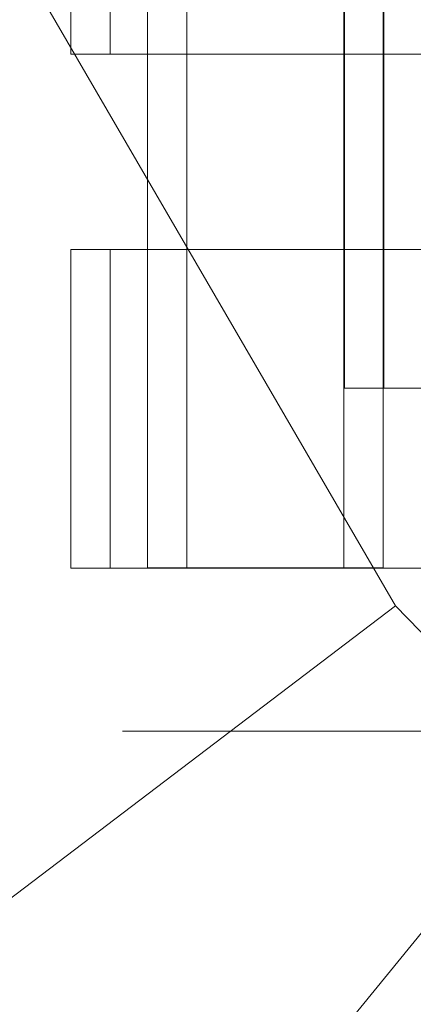
# Model space of a CAD drawing. Units: millimetres. Extents: x -3971 to 5923, y -3116 to 5205.
# Drawn here: x 341 to 483, y 551 to 906 of the extents above; entities that cross this region are included whole.
import ezdxf

# ---------------------------------------------------------------- set-up
doc = ezdxf.new("R2010")
doc.units = ezdxf.units.MM
for name, color, linetype, lineweight in [('Grid', 254, 'Continuous', 9), ('jord', 92, 'Continuous', 9), ('robinia', 32, 'Continuous', 9), ('tag', 32, 'Continuous', 9)]:
    doc.layers.add(name, color=color, linetype=linetype, lineweight=lineweight)

# ---------------------------------------------------------------- blocks, each defined once
blk = doc.blocks.new('*U18')
at = {"layer": 'Grid'}
blk.add_line((378.11, 649.36), (1128.11, 649.36), dxfattribs=at)
blk = doc.blocks.new('tagside lang-flat-1')
at = {"layer": 'tag', "flags": 128}
blk.add_lwpolyline([(-5785.82, 20688.53), (-5785.82, 18988.27), (-5799.99, 18988.27), (-5799.99, 20688.53), (-5785.82, 20688.53)], close=True, dxfattribs=at)
for points in [[(-5729.3, 18988.27), (-5729.3, 20688.53), (-5799.99, 20688.53)], [(-5785.82, 18988.27), (-5715.13, 18988.27), (-5715.13, 20688.53), (-5729.3, 20688.53)], [(-5827.62, 19323.67), (-5827.62, 19173.68)], [(-5022.05, 19323.67), (-5022.05, 19173.68), (-5813.47, 19173.68), (-5813.47, 19323.67)], [(-5729.02, 19203.12), (-5729.02, 19053.14)], [(-5060.86, 19203.12), (-5060.86, 19053.14), (-5714.87, 19053.14), (-5714.87, 19203.12)], [(-5022.05, 19173.68), (-5036.2, 19173.68), (-5827.62, 19173.68), (-5813.47, 19173.68)], [(-5036.2, 18988.15), (-5036.2, 19103.11), (-5827.62, 19103.11), (-5813.47, 19103.11), (-5022.05, 19103.11), (-5036.2, 19103.11)], [(-5827.62, 19103.11), (-5827.62, 18988.15)], [(-5022.05, 19103.11), (-5022.05, 18988.15), (-5813.47, 18988.15), (-5813.47, 19103.11)], [(-5060.86, 19053.14), (-5075.01, 19053.14), (-5729.02, 19053.14), (-5714.87, 19053.14)], [(-5022.05, 18988.15), (-5036.2, 18988.15), (-5827.62, 18988.15), (-5813.47, 18988.15)], [(-5799.99, 18988.27), (-5729.3, 18988.27), (-5715.13, 18988.27)]]:
    blk.add_lwpolyline(points, dxfattribs=at)

msp = doc.modelspace()

# ---------------------------------------------------------------- linework, layer by layer
at = {"layer": 'jord', "flags": 128}
for points in [[(476.5, 694.54), (235.77, 1109.04), (-176.34, 882.66), (-1315.42, 257.72), (-1647.82, 902.59)], [(533.89, 635.55), (476.5, 694.54), (99.46, 407.58), (-941.57, -384.76), (-1315.42, 257.72)], [(858.32, 425.11), (533.89, 635.55), (234.97, 268.88), (-593.23, -741.87), (-941.57, -384.76)]]:
    msp.add_lwpolyline(points, dxfattribs=at)

# ---------------------------------------------------------------- block references
at = {"layer": 'Grid'}
msp.add_blockref('*U18', (0, 0), dxfattribs=at)
at = {"layer": 'robinia'}
msp.add_blockref('tagside lang-flat-1', (6187.2, -18280), dxfattribs=at)

doc.saveas('drawing.dxf')
